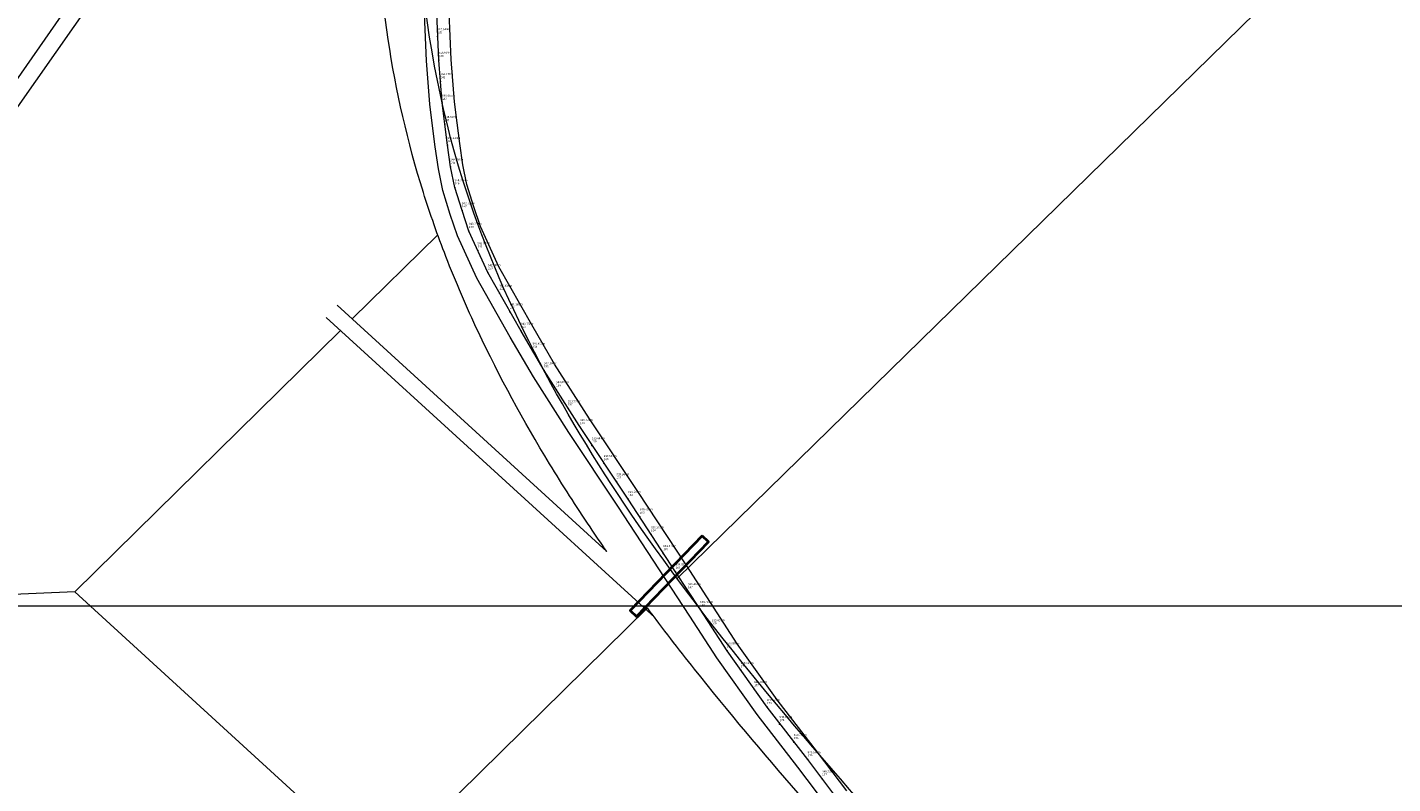
# Model space of a CAD drawing. Extents: x -19288 to 83657, y -2543 to 52361.
# Drawn here: x -14766 to -14436, y 657 to 840 of the extents above; entities that cross this region are included whole.
import ezdxf

# ---------------------------------------------------------------- set-up
doc = ezdxf.new("R2010")
doc.units = 0
doc.layers.get('0').update_dxf_attribs({"linetype": 'CONTINUOUS', "lineweight": 15})
for name, color, linetype in [('CODIGO-PTO', 7, 'CONTINUOUS'), ('DESCR-PTO', 7, 'CONTINUOUS'), ('ELEV-PONTO', 7, 'CONTINUOUS'), ('NOME-PONTO', 7, 'CONTINUOUS'), ('PTO-BASE', 7, 'CONTINUOUS')]:
    doc.layers.add(name, color=color, linetype=linetype)
doc.styles.get("Standard").update_dxf_attribs({"font": 'ISOCP'})

# ---------------------------------------------------------------- blocks, each defined once
blk = doc.blocks.new('TP_POINT')
blk.add_point((0, 0))
at = {"layer": 'CODIGO-PTO'}
blk.add_attdef('CODIGO-PTO', (0, 1.5), '', height=0.5, dxfattribs=at)
at = {"layer": 'DESCR-PTO'}
blk.add_attdef('DESCR-PTO', (0, 2.25), '', height=0.5, dxfattribs=at)
at = {"layer": 'ELEV-PONTO'}
blk.add_attdef('ELEV-PONTO', (0, 0.75), '', height=0.5, dxfattribs=at)
at = {"layer": 'NOME-PONTO'}
blk.add_attdef('NOME-PONTO', (0, 0), '', height=0.5, dxfattribs=at)
at = {"layer": 'PTO-BASE'}
blk.add_attdef('PTO-BASE', (0, 3), '', height=0.5, dxfattribs=at)

msp = doc.modelspace()

# ---------------------------------------------------------------- linework, layer by layer
at = {"color": 7, "linetype": 'Continuous'}
for p, q in [((-14846.95075, 715.82387, 1001.355), (-14581.63819, 1094.47477, 1001.355)), ((-14843.67487, 713.52853, 1001.355), (-14578.33821, 1092.21382, 1001.355)), ((-14687.74744, 769.27651, 1001.355), (-14667.09578, 789.61055, 1001.355)), ((-14626.24079, 713.02658, 1001.355), (-14691.38276, 772.60114, 1001.355)), ((-14614.64181, 696.9984, 1001.355), (-14694.08224, 769.64939, 1001.355)), ((-14754.82045, 703.23501, 1001.355), (-14690.60161, 766.46623, 1001.355)), ((-14681.0267, 635.7481, 1001.355), (-14754.82045, 703.23501, 1001.355)), ((-14784.00612, 534.35242, 1001.355), (-14616.4149, 699.36623, 1001.355))]:
    msp.add_line(p, q, dxfattribs=at)
at = {"color": 8, "linetype": 'Continuous'}
for p, q in [((-14441.98462, 870.20152, 1001.355), (-14609.21994, 706.45055, 1001.355)), ((-14754.82045, 703.23501, 1001.355), (-14796.25282, 701.52735, 1001.355)), ((-17389.09368, 699.84979), (-11609.83369, 699.84979))]:
    msp.add_line(p, q, dxfattribs=at)
at = {"color": 1, "linetype": 'Continuous', "elevation": -0.33957}
for points in [[(-14573.01702, 651.53382), (-14580.00947, 660.82788), (-14589.86466, 673.53273), (-14599.63855, 687.29995), (-14606.14391, 697.38324), (-14612.07872, 706.46905), (-14623.5317, 723.99964), (-14635.43257, 741.81279), (-14643.95339, 755.22467), (-14649.55633, 764.83619), (-14657.63146, 779.15059), (-14662.33541, 789.40939), (-14664.06305, 794.5597), (-14665.88103, 800.31882), (-14666.94877, 805.55915), (-14667.71571, 810.87638), (-14668.38853, 815.99625), (-14668.98374, 821.23611), (-14669.81816, 831.69642), (-14670.30131, 843.11502)], [(-14570.59805, 653.3086), (-14577.62548, 662.64916), (-14587.45525, 675.32124), (-14597.15377, 688.9823), (-14603.62762, 699.01674), (-14609.56706, 708.10966), (-14621.02862, 725.65337), (-14632.9189, 743.45066), (-14641.39047, 756.78504), (-14646.95386, 766.3287), (-14654.95683, 780.51519), (-14659.54191, 790.51475), (-14661.21028, 795.48836), (-14662.97283, 801.0719), (-14663.99187, 806.07319), (-14664.74374, 811.28597), (-14665.41068, 816.36102), (-14665.99724, 821.52476), (-14666.8232, 831.87917), (-14667.30298, 843.21792)], [(-14570.59805, 653.3086), (-14577.62548, 662.64916), (-14587.45525, 675.32124), (-14597.15377, 688.9823), (-14603.62762, 699.01674), (-14609.56706, 708.10966), (-14621.02862, 725.65337), (-14632.9189, 743.45066), (-14641.39047, 756.78504), (-14646.95386, 766.3287), (-14654.95683, 780.51519), (-14659.54191, 790.51475), (-14661.21028, 795.48836), (-14662.97283, 801.0719), (-14663.99187, 806.07319), (-14664.74374, 811.28597), (-14665.41068, 816.36102), (-14665.99724, 821.52476), (-14666.8232, 831.87917), (-14667.30298, 843.21792)], [(-14568.17907, 655.08339), (-14575.24149, 664.47044), (-14585.04584, 677.10976), (-14594.66899, 690.66466), (-14601.11132, 700.65025), (-14607.0554, 709.75026), (-14618.52555, 727.3071), (-14630.40522, 745.08853), (-14638.82755, 758.34541), (-14644.35138, 767.82121), (-14652.28219, 781.87978), (-14656.74841, 791.62011), (-14658.3575, 796.41701), (-14660.06463, 801.82499), (-14661.03497, 806.58724), (-14661.77177, 811.69557), (-14662.43282, 816.72579), (-14663.01074, 821.81342), (-14663.82825, 832.06193), (-14664.30465, 843.32081)], [(-14568.17907, 655.08339), (-14575.24149, 664.47044), (-14585.04584, 677.10976), (-14594.66899, 690.66466), (-14601.11132, 700.65025), (-14607.0554, 709.75026), (-14618.52555, 727.3071), (-14630.40522, 745.08853), (-14638.82755, 758.34541), (-14644.35138, 767.82121), (-14652.28219, 781.87978), (-14656.74841, 791.62011), (-14658.3575, 796.41701), (-14660.06463, 801.82499), (-14661.03497, 806.58724), (-14661.77177, 811.69557), (-14662.43282, 816.72579), (-14663.01074, 821.81342), (-14663.82825, 832.06193), (-14664.30465, 843.32081)]]:
    msp.add_lwpolyline(points, dxfattribs=at)
at = {"color": 1, "lineweight": 40, "elevation": -0.33957}
msp.add_lwpolyline([(-14603.14299, 716.82922), (-14620.56858, 698.75964), (-14619.05323, 697.29829), (-14601.62764, 715.36787)], close=True, dxfattribs=at)
at = {"color": 8, "linetype": 'Continuous'}
msp.add_spline([(-14551.79844, 637.60102, 1001.355), (-14620.31564, 722.06366, 1001.355), (-14661.00905, 802.80875, 1001.355), (-14652.61155, 1034.95831, 1001.355)], degree=3, dxfattribs=at)
msp.add_open_spline([(-14626.24079, 713.02658, 1001.355), (-14627.59656, 714.98211, 1001.355), (-14628.93942, 716.95125, 1001.355), (-14633.6226, 723.94113, 1001.355), (-14636.88635, 729.03562, 1001.355), (-14646.32923, 744.5636, 1001.355), (-14652.16053, 755.24148, 1001.355), (-14660.13057, 772.166, 1001.355), (-14662.74217, 778.21863, 1001.355), (-14667.10809, 789.47399, 1001.355), (-14668.93278, 794.65472, 1001.355), (-14674.39245, 812.07121, 1001.355), (-14677.17216, 824.41885, 1001.355), (-14680.99282, 849.32858, 1001.355), (-14682.03449, 861.89081, 1001.355), (-14682.73233, 887.15668, 1001.355), (-14682.38877, 899.86077, 1001.355), (-14680.08494, 933.86678, 1001.355), (-14677.20023, 955.24779, 1001.355), (-14671.08013, 992.01809, 1001.355), (-14668.17071, 1007.4025, 1001.355), (-14665.18772, 1022.74748, 1001.355)], degree=3, knots=[104.738749216, 104.738749216, 104.738749216, 104.738749216, 111.67386815, 111.67386815, 129.179343328, 129.179343328, 164.190293686, 164.190293686, 183.273250324, 183.273250324, 199.247565795, 199.247565795, 236.495913754, 236.495913754, 273.744261713, 273.744261713, 310.992609671, 310.992609671, 373.10660195, 373.10660195, 417.758435932, 417.758435932, 417.758435932, 417.758435932], dxfattribs=at)
at = {"color": 7, "linetype": 'Continuous'}
msp.add_open_spline([(-14561.70231, 630.82509, 1001.355), (-14566.19061, 638.77956, 1001.355), (-14573.11562, 646.60932, 1001.355), (-14588.46986, 664.34534, 1001.355), (-14596.86808, 674.30509, 1001.355), (-14608.87774, 689.42544, 1001.355), (-14612.68326, 694.35463, 1001.355), (-14616.4149, 699.36623, 1001.355)], degree=3, knots=[0, 0, 0, 0, 31.297989698, 31.297989698, 69.991400329, 69.991400329, 88.330904157, 88.330904157, 88.330904157, 88.330904157], dxfattribs=at)

# ---------------------------------------------------------------- block references
at = {"color": 8, "linetype": 'Continuous'}
ref = msp.add_blockref('TP_POINT', (-14667.15312, 837.61064, 11.58077), dxfattribs=dict(at, rotation=0.9999999999999972))
ref.add_attrib('NOME-PONTO', '139', (-14667.16621, 838.36053, 11.58077), dxfattribs={"layer": 'NOME-PONTO', "height": 0.5, "rotation": 1})
ref.add_attrib('ELEV-PONTO', '947.340m', (-14667.1793, 839.11041, 11.58077), dxfattribs={"layer": 'ELEV-PONTO', "height": 0.5, "rotation": 1})
ref = msp.add_blockref('TP_POINT', (-14667.15312, 837.61064, 11.58077), dxfattribs=dict(at, rotation=0.9999999999999972))
ref.add_attrib('NOME-PONTO', '139', (-14667.16621, 838.36053, 11.58077), dxfattribs={"layer": 'NOME-PONTO', "height": 0.5, "rotation": 1})
ref.add_attrib('ELEV-PONTO', '947.340m', (-14667.1793, 839.11041, 11.58077), dxfattribs={"layer": 'ELEV-PONTO', "height": 0.5, "rotation": 1})
ref = msp.add_blockref('TP_POINT', (-14666.8232, 831.87917, 11.15977), dxfattribs=dict(at, rotation=0.9999999999999972))
ref.add_attrib('NOME-PONTO', '140', (-14666.83629, 832.62906, 11.15977), dxfattribs={"layer": 'NOME-PONTO', "height": 0.5, "rotation": 1})
ref.add_attrib('ELEV-PONTO', '946.919m', (-14666.84938, 833.37895, 11.15977), dxfattribs={"layer": 'ELEV-PONTO', "height": 0.5, "rotation": 1})
ref = msp.add_blockref('TP_POINT', (-14666.8232, 831.87917, 11.15977), dxfattribs=dict(at, rotation=0.9999999999999972))
ref.add_attrib('NOME-PONTO', '140', (-14666.83629, 832.62906, 11.15977), dxfattribs={"layer": 'NOME-PONTO', "height": 0.5, "rotation": 1})
ref.add_attrib('ELEV-PONTO', '946.919m', (-14666.84938, 833.37895, 11.15977), dxfattribs={"layer": 'ELEV-PONTO', "height": 0.5, "rotation": 1})
ref = msp.add_blockref('TP_POINT', (-14666.41868, 826.74598, 10.71677), dxfattribs=dict(at, rotation=0.9999999999999972))
ref.add_attrib('NOME-PONTO', '141', (-14666.43177, 827.49587, 10.71677), dxfattribs={"layer": 'NOME-PONTO', "height": 0.5, "rotation": 1})
ref.add_attrib('ELEV-PONTO', '946.476m', (-14666.44486, 828.24575, 10.71677), dxfattribs={"layer": 'ELEV-PONTO', "height": 0.5, "rotation": 1})
ref = msp.add_blockref('TP_POINT', (-14666.41868, 826.74598, 10.71677), dxfattribs=dict(at, rotation=0.9999999999999972))
ref.add_attrib('NOME-PONTO', '141', (-14666.43177, 827.49587, 10.71677), dxfattribs={"layer": 'NOME-PONTO', "height": 0.5, "rotation": 1})
ref.add_attrib('ELEV-PONTO', '946.476m', (-14666.44486, 828.24575, 10.71677), dxfattribs={"layer": 'ELEV-PONTO', "height": 0.5, "rotation": 1})
ref = msp.add_blockref('TP_POINT', (-14665.99724, 821.52476, 10.29777), dxfattribs=dict(at, rotation=0.9999999999999972))
ref.add_attrib('NOME-PONTO', '142', (-14666.01033, 822.27465, 10.29777), dxfattribs={"layer": 'NOME-PONTO', "height": 0.5, "rotation": 1})
ref.add_attrib('ELEV-PONTO', '946.057m', (-14666.02342, 823.02453, 10.29777), dxfattribs={"layer": 'ELEV-PONTO', "height": 0.5, "rotation": 1})
ref = msp.add_blockref('TP_POINT', (-14665.99724, 821.52476, 10.29777), dxfattribs=dict(at, rotation=0.9999999999999972))
ref.add_attrib('NOME-PONTO', '142', (-14666.01033, 822.27465, 10.29777), dxfattribs={"layer": 'NOME-PONTO', "height": 0.5, "rotation": 1})
ref.add_attrib('ELEV-PONTO', '946.057m', (-14666.02342, 823.02453, 10.29777), dxfattribs={"layer": 'ELEV-PONTO', "height": 0.5, "rotation": 1})
ref = msp.add_blockref('TP_POINT', (-14665.41068, 816.36102, 9.83977), dxfattribs=dict(at, rotation=0.9999999999999972))
ref.add_attrib('NOME-PONTO', '143', (-14665.42377, 817.11091, 9.83977), dxfattribs={"layer": 'NOME-PONTO', "height": 0.5, "rotation": 1})
ref.add_attrib('ELEV-PONTO', '945.599m', (-14665.43685, 817.86079, 9.83977), dxfattribs={"layer": 'ELEV-PONTO', "height": 0.5, "rotation": 1})
ref = msp.add_blockref('TP_POINT', (-14665.41068, 816.36102, 9.83977), dxfattribs=dict(at, rotation=0.9999999999999972))
ref.add_attrib('NOME-PONTO', '143', (-14665.42377, 817.11091, 9.83977), dxfattribs={"layer": 'NOME-PONTO', "height": 0.5, "rotation": 1})
ref.add_attrib('ELEV-PONTO', '945.599m', (-14665.43685, 817.86079, 9.83977), dxfattribs={"layer": 'ELEV-PONTO', "height": 0.5, "rotation": 1})
ref = msp.add_blockref('TP_POINT', (-14664.74374, 811.28597, 9.47377), dxfattribs=dict(at, rotation=0.9999999999999972))
ref.add_attrib('NOME-PONTO', '144', (-14664.75683, 812.03586, 9.47377), dxfattribs={"layer": 'NOME-PONTO', "height": 0.5, "rotation": 1})
ref.add_attrib('ELEV-PONTO', '945.233m', (-14664.76992, 812.78574, 9.47377), dxfattribs={"layer": 'ELEV-PONTO', "height": 0.5, "rotation": 1})
ref = msp.add_blockref('TP_POINT', (-14664.74374, 811.28597, 9.47377), dxfattribs=dict(at, rotation=0.9999999999999972))
ref.add_attrib('NOME-PONTO', '144', (-14664.75683, 812.03586, 9.47377), dxfattribs={"layer": 'NOME-PONTO', "height": 0.5, "rotation": 1})
ref.add_attrib('ELEV-PONTO', '945.233m', (-14664.76992, 812.78574, 9.47377), dxfattribs={"layer": 'ELEV-PONTO', "height": 0.5, "rotation": 1})
ref = msp.add_blockref('TP_POINT', (-14663.99187, 806.07319, 9.03677), dxfattribs=dict(at, rotation=0.9999999999999972))
ref.add_attrib('NOME-PONTO', '145', (-14664.00496, 806.82308, 9.03677), dxfattribs={"layer": 'NOME-PONTO', "height": 0.5, "rotation": 1})
ref.add_attrib('ELEV-PONTO', '944.796m', (-14664.01805, 807.57297, 9.03677), dxfattribs={"layer": 'ELEV-PONTO', "height": 0.5, "rotation": 1})
ref = msp.add_blockref('TP_POINT', (-14663.99187, 806.07319, 9.03677), dxfattribs=dict(at, rotation=0.9999999999999972))
ref.add_attrib('NOME-PONTO', '145', (-14664.00496, 806.82308, 9.03677), dxfattribs={"layer": 'NOME-PONTO', "height": 0.5, "rotation": 1})
ref.add_attrib('ELEV-PONTO', '944.796m', (-14664.01805, 807.57297, 9.03677), dxfattribs={"layer": 'ELEV-PONTO', "height": 0.5, "rotation": 1})
ref = msp.add_blockref('TP_POINT', (-14662.97283, 801.0719, 8.59477), dxfattribs=dict(at, rotation=0.9999999999999972))
ref.add_attrib('NOME-PONTO', '146', (-14662.98592, 801.82179, 8.59477), dxfattribs={"layer": 'NOME-PONTO', "height": 0.5, "rotation": 1})
ref.add_attrib('ELEV-PONTO', '944.354m', (-14662.99901, 802.57167, 8.59477), dxfattribs={"layer": 'ELEV-PONTO', "height": 0.5, "rotation": 1})
ref = msp.add_blockref('TP_POINT', (-14662.97283, 801.0719, 8.59477), dxfattribs=dict(at, rotation=0.9999999999999972))
ref.add_attrib('NOME-PONTO', '146', (-14662.98592, 801.82179, 8.59477), dxfattribs={"layer": 'NOME-PONTO', "height": 0.5, "rotation": 1})
ref.add_attrib('ELEV-PONTO', '944.354m', (-14662.99901, 802.57167, 8.59477), dxfattribs={"layer": 'ELEV-PONTO', "height": 0.5, "rotation": 1})
ref = msp.add_blockref('TP_POINT', (-14661.21028, 795.48836, 7.97677), dxfattribs=dict(at, rotation=0.9999999999999972))
ref.add_attrib('NOME-PONTO', '147', (-14661.22337, 796.23824, 7.97677), dxfattribs={"layer": 'NOME-PONTO', "height": 0.5, "rotation": 1})
ref.add_attrib('ELEV-PONTO', '943.736m', (-14661.23645, 796.98813, 7.97677), dxfattribs={"layer": 'ELEV-PONTO', "height": 0.5, "rotation": 1})
ref = msp.add_blockref('TP_POINT', (-14661.21028, 795.48836, 7.97677), dxfattribs=dict(at, rotation=0.9999999999999972))
ref.add_attrib('NOME-PONTO', '147', (-14661.22337, 796.23824, 7.97677), dxfattribs={"layer": 'NOME-PONTO', "height": 0.5, "rotation": 1})
ref.add_attrib('ELEV-PONTO', '943.736m', (-14661.23645, 796.98813, 7.97677), dxfattribs={"layer": 'ELEV-PONTO', "height": 0.5, "rotation": 1})
ref = msp.add_blockref('TP_POINT', (-14659.54191, 790.51475, 7.51477), dxfattribs=dict(at, rotation=0.9999999999999972))
ref.add_attrib('NOME-PONTO', '148', (-14659.555, 791.26464, 7.51477), dxfattribs={"layer": 'NOME-PONTO', "height": 0.5, "rotation": 1})
ref.add_attrib('ELEV-PONTO', '943.274m', (-14659.56809, 792.01452, 7.51477), dxfattribs={"layer": 'ELEV-PONTO', "height": 0.5, "rotation": 1})
ref = msp.add_blockref('TP_POINT', (-14659.54191, 790.51475, 7.51477), dxfattribs=dict(at, rotation=0.9999999999999972))
ref.add_attrib('NOME-PONTO', '148', (-14659.555, 791.26464, 7.51477), dxfattribs={"layer": 'NOME-PONTO', "height": 0.5, "rotation": 1})
ref.add_attrib('ELEV-PONTO', '943.274m', (-14659.56809, 792.01452, 7.51477), dxfattribs={"layer": 'ELEV-PONTO', "height": 0.5, "rotation": 1})
ref = msp.add_blockref('TP_POINT', (-14657.43936, 785.82936, 7.06277), dxfattribs=dict(at, rotation=0.9999999999999972))
ref.add_attrib('NOME-PONTO', '149', (-14657.45245, 786.57924, 7.06277), dxfattribs={"layer": 'NOME-PONTO', "height": 0.5, "rotation": 1})
ref.add_attrib('ELEV-PONTO', '942.822m', (-14657.46554, 787.32913, 7.06277), dxfattribs={"layer": 'ELEV-PONTO', "height": 0.5, "rotation": 1})
ref = msp.add_blockref('TP_POINT', (-14657.43936, 785.82936, 7.06277), dxfattribs=dict(at, rotation=0.9999999999999972))
ref.add_attrib('NOME-PONTO', '149', (-14657.45245, 786.57924, 7.06277), dxfattribs={"layer": 'NOME-PONTO', "height": 0.5, "rotation": 1})
ref.add_attrib('ELEV-PONTO', '942.822m', (-14657.46554, 787.32913, 7.06277), dxfattribs={"layer": 'ELEV-PONTO', "height": 0.5, "rotation": 1})
ref = msp.add_blockref('TP_POINT', (-14654.95683, 780.51519, 6.43077), dxfattribs=dict(at, rotation=0.9999999999999972))
ref.add_attrib('NOME-PONTO', '150', (-14654.96992, 781.26507, 6.43077), dxfattribs={"layer": 'NOME-PONTO', "height": 0.5, "rotation": 1})
ref.add_attrib('ELEV-PONTO', '942.190m', (-14654.98301, 782.01496, 6.43077), dxfattribs={"layer": 'ELEV-PONTO', "height": 0.5, "rotation": 1})
ref = msp.add_blockref('TP_POINT', (-14654.95683, 780.51519, 6.43077), dxfattribs=dict(at, rotation=0.9999999999999972))
ref.add_attrib('NOME-PONTO', '150', (-14654.96992, 781.26507, 6.43077), dxfattribs={"layer": 'NOME-PONTO', "height": 0.5, "rotation": 1})
ref.add_attrib('ELEV-PONTO', '942.190m', (-14654.98301, 782.01496, 6.43077), dxfattribs={"layer": 'ELEV-PONTO', "height": 0.5, "rotation": 1})
ref = msp.add_blockref('TP_POINT', (-14652.16868, 775.54376, 5.85677), dxfattribs=dict(at, rotation=0.9999999999999972))
ref.add_attrib('NOME-PONTO', '151', (-14652.18177, 776.29364, 5.85677), dxfattribs={"layer": 'NOME-PONTO', "height": 0.5, "rotation": 1})
ref.add_attrib('ELEV-PONTO', '941.616m', (-14652.19486, 777.04353, 5.85677), dxfattribs={"layer": 'ELEV-PONTO', "height": 0.5, "rotation": 1})
ref = msp.add_blockref('TP_POINT', (-14652.16868, 775.54376, 5.85677), dxfattribs=dict(at, rotation=0.9999999999999972))
ref.add_attrib('NOME-PONTO', '151', (-14652.18177, 776.29364, 5.85677), dxfattribs={"layer": 'NOME-PONTO', "height": 0.5, "rotation": 1})
ref.add_attrib('ELEV-PONTO', '941.616m', (-14652.19486, 777.04353, 5.85677), dxfattribs={"layer": 'ELEV-PONTO', "height": 0.5, "rotation": 1})
ref = msp.add_blockref('TP_POINT', (-14649.63887, 771.02752, 5.40877), dxfattribs=dict(at, rotation=0.9999999999999972))
ref.add_attrib('NOME-PONTO', '152', (-14649.65196, 771.7774, 5.40877), dxfattribs={"layer": 'NOME-PONTO', "height": 0.5, "rotation": 1})
ref.add_attrib('ELEV-PONTO', '941.168m', (-14649.66504, 772.52729, 5.40877), dxfattribs={"layer": 'ELEV-PONTO', "height": 0.5, "rotation": 1})
ref = msp.add_blockref('TP_POINT', (-14649.63887, 771.02752, 5.40877), dxfattribs=dict(at, rotation=0.9999999999999972))
ref.add_attrib('NOME-PONTO', '152', (-14649.65196, 771.7774, 5.40877), dxfattribs={"layer": 'NOME-PONTO', "height": 0.5, "rotation": 1})
ref.add_attrib('ELEV-PONTO', '941.168m', (-14649.66504, 772.52729, 5.40877), dxfattribs={"layer": 'ELEV-PONTO', "height": 0.5, "rotation": 1})
ref = msp.add_blockref('TP_POINT', (-14646.95386, 766.3287, 4.99877), dxfattribs=dict(at, rotation=0.9999999999999972))
ref.add_attrib('NOME-PONTO', '153', (-14646.96695, 767.07859, 4.99877), dxfattribs={"layer": 'NOME-PONTO', "height": 0.5, "rotation": 1})
ref.add_attrib('ELEV-PONTO', '940.758m', (-14646.98004, 767.82847, 4.99877), dxfattribs={"layer": 'ELEV-PONTO', "height": 0.5, "rotation": 1})
ref = msp.add_blockref('TP_POINT', (-14646.95386, 766.3287, 4.99877), dxfattribs=dict(at, rotation=0.9999999999999972))
ref.add_attrib('NOME-PONTO', '153', (-14646.96695, 767.07859, 4.99877), dxfattribs={"layer": 'NOME-PONTO', "height": 0.5, "rotation": 1})
ref.add_attrib('ELEV-PONTO', '940.758m', (-14646.98004, 767.82847, 4.99877), dxfattribs={"layer": 'ELEV-PONTO', "height": 0.5, "rotation": 1})
ref = msp.add_blockref('TP_POINT', (-14644.18799, 761.5288, 4.64377), dxfattribs=dict(at, rotation=0.9999999999999972))
ref.add_attrib('NOME-PONTO', '154', (-14644.20108, 762.27869, 4.64377), dxfattribs={"layer": 'NOME-PONTO', "height": 0.5, "rotation": 1})
ref.add_attrib('ELEV-PONTO', '940.403m', (-14644.21417, 763.02857, 4.64377), dxfattribs={"layer": 'ELEV-PONTO', "height": 0.5, "rotation": 1})
ref = msp.add_blockref('TP_POINT', (-14644.18799, 761.5288, 4.64377), dxfattribs=dict(at, rotation=0.9999999999999972))
ref.add_attrib('NOME-PONTO', '154', (-14644.20108, 762.27869, 4.64377), dxfattribs={"layer": 'NOME-PONTO', "height": 0.5, "rotation": 1})
ref.add_attrib('ELEV-PONTO', '940.403m', (-14644.21417, 763.02857, 4.64377), dxfattribs={"layer": 'ELEV-PONTO', "height": 0.5, "rotation": 1})
ref = msp.add_blockref('TP_POINT', (-14641.39047, 756.78504, 4.40677), dxfattribs=dict(at, rotation=0.9999999999999972))
ref.add_attrib('NOME-PONTO', '155', (-14641.40356, 757.53493, 4.40677), dxfattribs={"layer": 'NOME-PONTO', "height": 0.5, "rotation": 1})
ref.add_attrib('ELEV-PONTO', '940.166m', (-14641.41665, 758.28481, 4.40677), dxfattribs={"layer": 'ELEV-PONTO', "height": 0.5, "rotation": 1})
ref = msp.add_blockref('TP_POINT', (-14641.39047, 756.78504, 4.40677), dxfattribs=dict(at, rotation=0.9999999999999972))
ref.add_attrib('NOME-PONTO', '155', (-14641.40356, 757.53493, 4.40677), dxfattribs={"layer": 'NOME-PONTO', "height": 0.5, "rotation": 1})
ref.add_attrib('ELEV-PONTO', '940.166m', (-14641.41665, 758.28481, 4.40677), dxfattribs={"layer": 'ELEV-PONTO', "height": 0.5, "rotation": 1})
ref = msp.add_blockref('TP_POINT', (-14638.44344, 752.20971, 4.30777), dxfattribs=dict(at, rotation=0.9999999999999972))
ref.add_attrib('NOME-PONTO', '156', (-14638.45653, 752.9596, 4.30777), dxfattribs={"layer": 'NOME-PONTO', "height": 0.5, "rotation": 1})
ref.add_attrib('ELEV-PONTO', '940.067m', (-14638.46962, 753.70948, 4.30777), dxfattribs={"layer": 'ELEV-PONTO', "height": 0.5, "rotation": 1})
ref = msp.add_blockref('TP_POINT', (-14638.44344, 752.20971, 4.30777), dxfattribs=dict(at, rotation=0.9999999999999972))
ref.add_attrib('NOME-PONTO', '156', (-14638.45653, 752.9596, 4.30777), dxfattribs={"layer": 'NOME-PONTO', "height": 0.5, "rotation": 1})
ref.add_attrib('ELEV-PONTO', '940.067m', (-14638.46962, 753.70948, 4.30777), dxfattribs={"layer": 'ELEV-PONTO', "height": 0.5, "rotation": 1})
ref = msp.add_blockref('TP_POINT', (-14635.59531, 747.58845, 4.13377), dxfattribs=dict(at, rotation=0.9999999999999972))
ref.add_attrib('NOME-PONTO', '157', (-14635.6084, 748.33833, 4.13377), dxfattribs={"layer": 'NOME-PONTO', "height": 0.5, "rotation": 1})
ref.add_attrib('ELEV-PONTO', '939.893m', (-14635.62149, 749.08822, 4.13377), dxfattribs={"layer": 'ELEV-PONTO', "height": 0.5, "rotation": 1})
ref = msp.add_blockref('TP_POINT', (-14635.59531, 747.58845, 4.13377), dxfattribs=dict(at, rotation=0.9999999999999972))
ref.add_attrib('NOME-PONTO', '157', (-14635.6084, 748.33833, 4.13377), dxfattribs={"layer": 'NOME-PONTO', "height": 0.5, "rotation": 1})
ref.add_attrib('ELEV-PONTO', '939.893m', (-14635.62149, 749.08822, 4.13377), dxfattribs={"layer": 'ELEV-PONTO', "height": 0.5, "rotation": 1})
ref = msp.add_blockref('TP_POINT', (-14632.65995, 743.05032, 3.96177), dxfattribs=dict(at, rotation=0.9999999999999972))
ref.add_attrib('NOME-PONTO', '158', (-14632.67304, 743.8002, 3.96177), dxfattribs={"layer": 'NOME-PONTO', "height": 0.5, "rotation": 1})
ref.add_attrib('ELEV-PONTO', '939.721m', (-14632.68612, 744.55009, 3.96177), dxfattribs={"layer": 'ELEV-PONTO', "height": 0.5, "rotation": 1})
ref = msp.add_blockref('TP_POINT', (-14632.65995, 743.05032, 3.96177), dxfattribs=dict(at, rotation=0.9999999999999972))
ref.add_attrib('NOME-PONTO', '158', (-14632.67304, 743.8002, 3.96177), dxfattribs={"layer": 'NOME-PONTO', "height": 0.5, "rotation": 1})
ref.add_attrib('ELEV-PONTO', '939.721m', (-14632.68612, 744.55009, 3.96177), dxfattribs={"layer": 'ELEV-PONTO', "height": 0.5, "rotation": 1})
ref = msp.add_blockref('TP_POINT', (-14629.81516, 738.63242, 3.88777), dxfattribs=dict(at, rotation=0.9999999999999972))
ref.add_attrib('NOME-PONTO', '159', (-14629.82825, 739.38231, 3.88777), dxfattribs={"layer": 'NOME-PONTO', "height": 0.5, "rotation": 1})
ref.add_attrib('ELEV-PONTO', '939.647m', (-14629.84134, 740.13219, 3.88777), dxfattribs={"layer": 'ELEV-PONTO', "height": 0.5, "rotation": 1})
ref = msp.add_blockref('TP_POINT', (-14629.81516, 738.63242, 3.88777), dxfattribs=dict(at, rotation=0.9999999999999972))
ref.add_attrib('NOME-PONTO', '159', (-14629.82825, 739.38231, 3.88777), dxfattribs={"layer": 'NOME-PONTO', "height": 0.5, "rotation": 1})
ref.add_attrib('ELEV-PONTO', '939.647m', (-14629.84134, 740.13219, 3.88777), dxfattribs={"layer": 'ELEV-PONTO', "height": 0.5, "rotation": 1})
ref = msp.add_blockref('TP_POINT', (-14626.94227, 734.34184, 3.82077), dxfattribs=dict(at, rotation=0.9999999999999972))
ref.add_attrib('NOME-PONTO', '160', (-14626.95536, 735.09173, 3.82077), dxfattribs={"layer": 'NOME-PONTO', "height": 0.5, "rotation": 1})
ref.add_attrib('ELEV-PONTO', '939.580m', (-14626.96845, 735.84162, 3.82077), dxfattribs={"layer": 'ELEV-PONTO', "height": 0.5, "rotation": 1})
ref = msp.add_blockref('TP_POINT', (-14626.94227, 734.34184, 3.82077), dxfattribs=dict(at, rotation=0.9999999999999972))
ref.add_attrib('NOME-PONTO', '160', (-14626.95536, 735.09173, 3.82077), dxfattribs={"layer": 'NOME-PONTO', "height": 0.5, "rotation": 1})
ref.add_attrib('ELEV-PONTO', '939.580m', (-14626.96845, 735.84162, 3.82077), dxfattribs={"layer": 'ELEV-PONTO', "height": 0.5, "rotation": 1})
ref = msp.add_blockref('TP_POINT', (-14623.86307, 729.90647, 3.80477), dxfattribs=dict(at, rotation=0.9999999999999972))
ref.add_attrib('NOME-PONTO', '161', (-14623.87616, 730.65635, 3.80477), dxfattribs={"layer": 'NOME-PONTO', "height": 0.5, "rotation": 1})
ref.add_attrib('ELEV-PONTO', '939.564m', (-14623.88925, 731.40624, 3.80477), dxfattribs={"layer": 'ELEV-PONTO', "height": 0.5, "rotation": 1})
ref = msp.add_blockref('TP_POINT', (-14623.86307, 729.90647, 3.80477), dxfattribs=dict(at, rotation=0.9999999999999972))
ref.add_attrib('NOME-PONTO', '161', (-14623.87616, 730.65635, 3.80477), dxfattribs={"layer": 'NOME-PONTO', "height": 0.5, "rotation": 1})
ref.add_attrib('ELEV-PONTO', '939.564m', (-14623.88925, 731.40624, 3.80477), dxfattribs={"layer": 'ELEV-PONTO', "height": 0.5, "rotation": 1})
ref = msp.add_blockref('TP_POINT', (-14621.02862, 725.65337, 3.74477), dxfattribs=dict(at, rotation=0.9999999999999972))
ref.add_attrib('NOME-PONTO', '162', (-14621.04171, 726.40326, 3.74477), dxfattribs={"layer": 'NOME-PONTO', "height": 0.5, "rotation": 1})
ref.add_attrib('ELEV-PONTO', '939.504m', (-14621.0548, 727.15314, 3.74477), dxfattribs={"layer": 'ELEV-PONTO', "height": 0.5, "rotation": 1})
ref = msp.add_blockref('TP_POINT', (-14621.02862, 725.65337, 3.74477), dxfattribs=dict(at, rotation=0.9999999999999972))
ref.add_attrib('NOME-PONTO', '162', (-14621.04171, 726.40326, 3.74477), dxfattribs={"layer": 'NOME-PONTO', "height": 0.5, "rotation": 1})
ref.add_attrib('ELEV-PONTO', '939.504m', (-14621.0548, 727.15314, 3.74477), dxfattribs={"layer": 'ELEV-PONTO', "height": 0.5, "rotation": 1})
ref = msp.add_blockref('TP_POINT', (-14618.20317, 721.42424, 3.73277), dxfattribs=dict(at, rotation=0.9999999999999972))
ref.add_attrib('NOME-PONTO', '163', (-14618.21626, 722.17413, 3.73277), dxfattribs={"layer": 'NOME-PONTO', "height": 0.5, "rotation": 1})
ref.add_attrib('ELEV-PONTO', '939.492m', (-14618.22935, 722.92401, 3.73277), dxfattribs={"layer": 'ELEV-PONTO', "height": 0.5, "rotation": 1})
ref = msp.add_blockref('TP_POINT', (-14618.20317, 721.42424, 3.73277), dxfattribs=dict(at, rotation=0.9999999999999972))
ref.add_attrib('NOME-PONTO', '163', (-14618.21626, 722.17413, 3.73277), dxfattribs={"layer": 'NOME-PONTO', "height": 0.5, "rotation": 1})
ref.add_attrib('ELEV-PONTO', '939.492m', (-14618.22935, 722.92401, 3.73277), dxfattribs={"layer": 'ELEV-PONTO', "height": 0.5, "rotation": 1})
ref = msp.add_blockref('TP_POINT', (-14615.49395, 717.08563, 3.60977), dxfattribs=dict(at, rotation=0.9999999999999972))
ref.add_attrib('NOME-PONTO', '164', (-14615.50704, 717.83552, 3.60977), dxfattribs={"layer": 'NOME-PONTO', "height": 0.5, "rotation": 1})
ref.add_attrib('ELEV-PONTO', '939.369m', (-14615.52013, 718.58541, 3.60977), dxfattribs={"layer": 'ELEV-PONTO', "height": 0.5, "rotation": 1})
ref = msp.add_blockref('TP_POINT', (-14615.49395, 717.08563, 3.60977), dxfattribs=dict(at, rotation=0.9999999999999972))
ref.add_attrib('NOME-PONTO', '164', (-14615.50704, 717.83552, 3.60977), dxfattribs={"layer": 'NOME-PONTO', "height": 0.5, "rotation": 1})
ref.add_attrib('ELEV-PONTO', '939.369m', (-14615.52013, 718.58541, 3.60977), dxfattribs={"layer": 'ELEV-PONTO', "height": 0.5, "rotation": 1})
ref = msp.add_blockref('TP_POINT', (-14612.54854, 712.55641, 3.51177), dxfattribs=dict(at, rotation=0.9999999999999972))
ref.add_attrib('NOME-PONTO', '165', (-14612.56163, 713.3063, 3.51177), dxfattribs={"layer": 'NOME-PONTO', "height": 0.5, "rotation": 1})
ref.add_attrib('ELEV-PONTO', '939.271m', (-14612.57472, 714.05619, 3.51177), dxfattribs={"layer": 'ELEV-PONTO', "height": 0.5, "rotation": 1})
ref = msp.add_blockref('TP_POINT', (-14612.54854, 712.55641, 3.51177), dxfattribs=dict(at, rotation=0.9999999999999972))
ref.add_attrib('NOME-PONTO', '165', (-14612.56163, 713.3063, 3.51177), dxfattribs={"layer": 'NOME-PONTO', "height": 0.5, "rotation": 1})
ref.add_attrib('ELEV-PONTO', '939.271m', (-14612.57472, 714.05619, 3.51177), dxfattribs={"layer": 'ELEV-PONTO', "height": 0.5, "rotation": 1})
ref = msp.add_blockref('TP_POINT', (-14609.56706, 708.10966, 3.57177), dxfattribs=dict(at, rotation=0.9999999999999972))
ref.add_attrib('NOME-PONTO', '166', (-14609.58015, 708.85954, 3.57177), dxfattribs={"layer": 'NOME-PONTO', "height": 0.5, "rotation": 1})
ref.add_attrib('ELEV-PONTO', '939.331m', (-14609.59324, 709.60943, 3.57177), dxfattribs={"layer": 'ELEV-PONTO', "height": 0.5, "rotation": 1})
ref = msp.add_blockref('TP_POINT', (-14609.56706, 708.10966, 3.57177), dxfattribs=dict(at, rotation=0.9999999999999972))
ref.add_attrib('NOME-PONTO', '166', (-14609.58015, 708.85954, 3.57177), dxfattribs={"layer": 'NOME-PONTO', "height": 0.5, "rotation": 1})
ref.add_attrib('ELEV-PONTO', '939.331m', (-14609.59324, 709.60943, 3.57177), dxfattribs={"layer": 'ELEV-PONTO', "height": 0.5, "rotation": 1})
ref = msp.add_blockref('TP_POINT', (-14606.55939, 703.34875, 3.70577), dxfattribs=dict(at, rotation=0.9999999999999972))
ref.add_attrib('NOME-PONTO', '167', (-14606.57248, 704.09864, 3.70577), dxfattribs={"layer": 'NOME-PONTO', "height": 0.5, "rotation": 1})
ref.add_attrib('ELEV-PONTO', '939.465m', (-14606.58557, 704.84852, 3.70577), dxfattribs={"layer": 'ELEV-PONTO', "height": 0.5, "rotation": 1})
ref = msp.add_blockref('TP_POINT', (-14606.55939, 703.34875, 3.70577), dxfattribs=dict(at, rotation=0.9999999999999972))
ref.add_attrib('NOME-PONTO', '167', (-14606.57248, 704.09864, 3.70577), dxfattribs={"layer": 'NOME-PONTO', "height": 0.5, "rotation": 1})
ref.add_attrib('ELEV-PONTO', '939.465m', (-14606.58557, 704.84852, 3.70577), dxfattribs={"layer": 'ELEV-PONTO', "height": 0.5, "rotation": 1})
ref = msp.add_blockref('TP_POINT', (-14603.62762, 699.01674, 3.72877), dxfattribs=dict(at, rotation=0.9999999999999972))
ref.add_attrib('NOME-PONTO', '168', (-14603.64071, 699.76663, 3.72877), dxfattribs={"layer": 'NOME-PONTO', "height": 0.5, "rotation": 1})
ref.add_attrib('ELEV-PONTO', '939.488m', (-14603.65379, 700.51651, 3.72877), dxfattribs={"layer": 'ELEV-PONTO', "height": 0.5, "rotation": 1})
ref = msp.add_blockref('TP_POINT', (-14603.62762, 699.01674, 3.72877), dxfattribs=dict(at, rotation=0.9999999999999972))
ref.add_attrib('NOME-PONTO', '168', (-14603.64071, 699.76663, 3.72877), dxfattribs={"layer": 'NOME-PONTO', "height": 0.5, "rotation": 1})
ref.add_attrib('ELEV-PONTO', '939.488m', (-14603.65379, 700.51651, 3.72877), dxfattribs={"layer": 'ELEV-PONTO', "height": 0.5, "rotation": 1})
ref = msp.add_blockref('TP_POINT', (-14600.80773, 694.59733, 3.87677), dxfattribs=dict(at, rotation=0.9999999999999972))
ref.add_attrib('NOME-PONTO', '169', (-14600.82082, 695.34721, 3.87677), dxfattribs={"layer": 'NOME-PONTO', "height": 0.5, "rotation": 1})
ref.add_attrib('ELEV-PONTO', '939.636m', (-14600.83391, 696.0971, 3.87677), dxfattribs={"layer": 'ELEV-PONTO', "height": 0.5, "rotation": 1})
ref = msp.add_blockref('TP_POINT', (-14600.80773, 694.59733, 3.87677), dxfattribs=dict(at, rotation=0.9999999999999972))
ref.add_attrib('NOME-PONTO', '169', (-14600.82082, 695.34721, 3.87677), dxfattribs={"layer": 'NOME-PONTO', "height": 0.5, "rotation": 1})
ref.add_attrib('ELEV-PONTO', '939.636m', (-14600.83391, 696.0971, 3.87677), dxfattribs={"layer": 'ELEV-PONTO', "height": 0.5, "rotation": 1})
ref = msp.add_blockref('TP_POINT', (-14597.15377, 688.9823, 4.13277), dxfattribs=dict(at, rotation=0.9999999999999972))
ref.add_attrib('NOME-PONTO', '170', (-14597.16686, 689.73219, 4.13277), dxfattribs={"layer": 'NOME-PONTO', "height": 0.5, "rotation": 1})
ref.add_attrib('ELEV-PONTO', '939.892m', (-14597.17995, 690.48208, 4.13277), dxfattribs={"layer": 'ELEV-PONTO', "height": 0.5, "rotation": 1})
ref = msp.add_blockref('TP_POINT', (-14597.15377, 688.9823, 4.13277), dxfattribs=dict(at, rotation=0.9999999999999972))
ref.add_attrib('NOME-PONTO', '170', (-14597.16686, 689.73219, 4.13277), dxfattribs={"layer": 'NOME-PONTO', "height": 0.5, "rotation": 1})
ref.add_attrib('ELEV-PONTO', '939.892m', (-14597.17995, 690.48208, 4.13277), dxfattribs={"layer": 'ELEV-PONTO', "height": 0.5, "rotation": 1})
ref = msp.add_blockref('TP_POINT', (-14593.82061, 684.25981, 4.36577), dxfattribs=dict(at, rotation=0.9999999999999972))
ref.add_attrib('NOME-PONTO', '171', (-14593.8337, 685.0097, 4.36577), dxfattribs={"layer": 'NOME-PONTO', "height": 0.5, "rotation": 1})
ref.add_attrib('ELEV-PONTO', '940.125m', (-14593.84679, 685.75958, 4.36577), dxfattribs={"layer": 'ELEV-PONTO', "height": 0.5, "rotation": 1})
ref = msp.add_blockref('TP_POINT', (-14593.82061, 684.25981, 4.36577), dxfattribs=dict(at, rotation=0.9999999999999972))
ref.add_attrib('NOME-PONTO', '171', (-14593.8337, 685.0097, 4.36577), dxfattribs={"layer": 'NOME-PONTO', "height": 0.5, "rotation": 1})
ref.add_attrib('ELEV-PONTO', '940.125m', (-14593.84679, 685.75958, 4.36577), dxfattribs={"layer": 'ELEV-PONTO', "height": 0.5, "rotation": 1})
ref = msp.add_blockref('TP_POINT', (-14590.55742, 679.65473, 4.64577), dxfattribs=dict(at, rotation=0.9999999999999972))
ref.add_attrib('NOME-PONTO', '172', (-14590.57051, 680.40461, 4.64577), dxfattribs={"layer": 'NOME-PONTO', "height": 0.5, "rotation": 1})
ref.add_attrib('ELEV-PONTO', '940.405m', (-14590.5836, 681.1545, 4.64577), dxfattribs={"layer": 'ELEV-PONTO', "height": 0.5, "rotation": 1})
ref = msp.add_blockref('TP_POINT', (-14590.55742, 679.65473, 4.64577), dxfattribs=dict(at, rotation=0.9999999999999972))
ref.add_attrib('NOME-PONTO', '172', (-14590.57051, 680.40461, 4.64577), dxfattribs={"layer": 'NOME-PONTO', "height": 0.5, "rotation": 1})
ref.add_attrib('ELEV-PONTO', '940.405m', (-14590.5836, 681.1545, 4.64577), dxfattribs={"layer": 'ELEV-PONTO', "height": 0.5, "rotation": 1})
ref = msp.add_blockref('TP_POINT', (-14587.45525, 675.32124, 4.91577), dxfattribs=dict(at, rotation=0.9999999999999972))
ref.add_attrib('NOME-PONTO', '173', (-14587.46834, 676.07113, 4.91577), dxfattribs={"layer": 'NOME-PONTO', "height": 0.5, "rotation": 1})
ref.add_attrib('ELEV-PONTO', '940.675m', (-14587.48143, 676.82102, 4.91577), dxfattribs={"layer": 'ELEV-PONTO', "height": 0.5, "rotation": 1})
ref = msp.add_blockref('TP_POINT', (-14587.45525, 675.32124, 4.91577), dxfattribs=dict(at, rotation=0.9999999999999972))
ref.add_attrib('NOME-PONTO', '173', (-14587.46834, 676.07113, 4.91577), dxfattribs={"layer": 'NOME-PONTO', "height": 0.5, "rotation": 1})
ref.add_attrib('ELEV-PONTO', '940.675m', (-14587.48143, 676.82102, 4.91577), dxfattribs={"layer": 'ELEV-PONTO', "height": 0.5, "rotation": 1})
ref = msp.add_blockref('TP_POINT', (-14584.42589, 671.19556, 5.08177), dxfattribs=dict(at, rotation=0.9999999999999972))
ref.add_attrib('NOME-PONTO', '174', (-14584.43898, 671.94545, 5.08177), dxfattribs={"layer": 'NOME-PONTO', "height": 0.5, "rotation": 1})
ref.add_attrib('ELEV-PONTO', '940.841m', (-14584.45207, 672.69533, 5.08177), dxfattribs={"layer": 'ELEV-PONTO', "height": 0.5, "rotation": 1})
ref = msp.add_blockref('TP_POINT', (-14584.42589, 671.19556, 5.08177), dxfattribs=dict(at, rotation=0.9999999999999972))
ref.add_attrib('NOME-PONTO', '174', (-14584.43898, 671.94545, 5.08177), dxfattribs={"layer": 'NOME-PONTO', "height": 0.5, "rotation": 1})
ref.add_attrib('ELEV-PONTO', '940.841m', (-14584.45207, 672.69533, 5.08177), dxfattribs={"layer": 'ELEV-PONTO', "height": 0.5, "rotation": 1})
ref = msp.add_blockref('TP_POINT', (-14580.99183, 666.87203, 4.98277), dxfattribs=dict(at, rotation=0.9999999999999972))
ref.add_attrib('NOME-PONTO', '175', (-14581.00491, 667.62192, 4.98277), dxfattribs={"layer": 'NOME-PONTO', "height": 0.5, "rotation": 1})
ref.add_attrib('ELEV-PONTO', '940.742m', (-14581.018, 668.3718, 4.98277), dxfattribs={"layer": 'ELEV-PONTO', "height": 0.5, "rotation": 1})
ref = msp.add_blockref('TP_POINT', (-14580.99183, 666.87203, 4.98277), dxfattribs=dict(at, rotation=0.9999999999999972))
ref.add_attrib('NOME-PONTO', '175', (-14581.00491, 667.62192, 4.98277), dxfattribs={"layer": 'NOME-PONTO', "height": 0.5, "rotation": 1})
ref.add_attrib('ELEV-PONTO', '940.742m', (-14581.018, 668.3718, 4.98277), dxfattribs={"layer": 'ELEV-PONTO', "height": 0.5, "rotation": 1})
ref = msp.add_blockref('TP_POINT', (-14577.62548, 662.64916, 4.78977), dxfattribs=dict(at, rotation=0.9999999999999972))
ref.add_attrib('NOME-PONTO', '176', (-14577.63857, 663.39905, 4.78977), dxfattribs={"layer": 'NOME-PONTO', "height": 0.5, "rotation": 1})
ref.add_attrib('ELEV-PONTO', '940.549m', (-14577.65166, 664.14893, 4.78977), dxfattribs={"layer": 'ELEV-PONTO', "height": 0.5, "rotation": 1})
ref = msp.add_blockref('TP_POINT', (-14577.62548, 662.64916, 4.78977), dxfattribs=dict(at, rotation=0.9999999999999972))
ref.add_attrib('NOME-PONTO', '176', (-14577.63857, 663.39905, 4.78977), dxfattribs={"layer": 'NOME-PONTO', "height": 0.5, "rotation": 1})
ref.add_attrib('ELEV-PONTO', '940.549m', (-14577.65166, 664.14893, 4.78977), dxfattribs={"layer": 'ELEV-PONTO', "height": 0.5, "rotation": 1})
ref = msp.add_blockref('TP_POINT', (-14574.13738, 658.02969, 4.46077), dxfattribs=dict(at, rotation=0.9999999999999972))
ref.add_attrib('NOME-PONTO', '177', (-14574.15047, 658.77957, 4.46077), dxfattribs={"layer": 'NOME-PONTO', "height": 0.5, "rotation": 1})
ref.add_attrib('ELEV-PONTO', '940.220m', (-14574.16356, 659.52946, 4.46077), dxfattribs={"layer": 'ELEV-PONTO', "height": 0.5, "rotation": 1})
ref = msp.add_blockref('TP_POINT', (-14574.13738, 658.02969, 4.46077), dxfattribs=dict(at, rotation=0.9999999999999972))
ref.add_attrib('NOME-PONTO', '177', (-14574.15047, 658.77957, 4.46077), dxfattribs={"layer": 'NOME-PONTO', "height": 0.5, "rotation": 1})
ref.add_attrib('ELEV-PONTO', '940.220m', (-14574.16356, 659.52946, 4.46077), dxfattribs={"layer": 'ELEV-PONTO', "height": 0.5, "rotation": 1})

doc.saveas('drawing.dxf')
